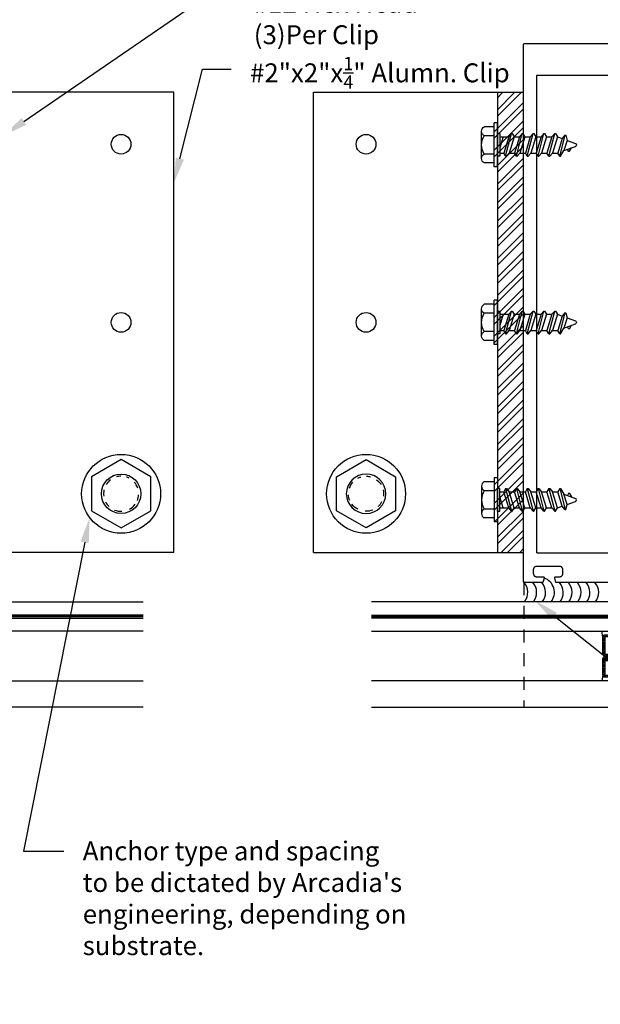
# Model space of a CAD drawing. Units: inches. Extents: x 0 to 70, y 0 to 43.6.
# Drawn here: x 7.1 to 12.6, y 9.4 to 18.7 of the extents above; entities that cross this region are included whole.
import ezdxf
from ezdxf import colors
from ezdxf.entities.mleader import LeaderData, LeaderLine
from ezdxf.math import Vec2, Vec3

# ---------------------------------------------------------------- set-up
doc = ezdxf.new("R2010")
doc.units = ezdxf.units.IN
doc.header["$MEASUREMENT"] = 0
doc.linetypes.add('HIDDEN2', pattern=[0.1875, 0.125, -0.0625])
for name, color, linetype in [('Arcadia-Hidden', 1, 'HIDDEN2'), ('Arcadia-Profile', 5, 'Continuous'), ('Arcadia-Shade', 8, 'Continuous'), ('Arcadia-Text', 3, 'Continuous')]:
    doc.layers.add(name, color=color, linetype=linetype)
doc.styles.get("Standard").update_dxf_attribs({"font": 'ARIALN.TTF'})

# ---------------------------------------------------------------- blocks, each defined once
blk = doc.blocks.new('Hex Bolt ½ in. -top')
at = {"layer": 'Arcadia-Profile'}
blk.add_lwpolyline([(0, 0.433), (-0.37499, 0.2165), (-0.37499, -0.2165), (0, -0.433), (0.37499, -0.2165), (0.37499, 0.2165)], close=True, dxfattribs=at)
blk.add_circle((0, 0), 0.25, dxfattribs=at)
for start, end in [(127.03, 148.675), (91.36985, 104.7376), (62.32919, 72.36666), (18.86795, 41.26106), (167.0572, 187.9055), (207.6209, 226.5812), (337.4806, 357.0806), (247.4266, 272.6797), (298.2529, 323.1939)]:
    blk.add_arc((0, 0), 0.2226, start, end, dxfattribs=at)
blk = doc.blocks.new('A$C4C7D47F1')
at = {"layer": 'Arcadia-Profile'}
for p, q in [((0.1493, 0.836), (0.1823, 0.8562)), ((0.1557, 0.7833), (0.1955, 0.8927)), ((0.2534, 0.8132), (0.2245, 0.8927)), ((0.1021, 0.7428), (0.3011, 0.7936)), ((0.1021, 0.7505), (0.1557, 0.7833)), ((0.1021, 0.7428), (0.1021, 0.7505)), ((0.2703, 0.7669), (0.1329, 0.7249)), ((0.1494, 0.8272), (0.1678, 0.8166)), ((0.2534, 0.8132), (0.1557, 0.7833)), ((0.3011, 0.8014), (0.2534, 0.8132)), ((0.3011, 0.7928), (0.2703, 0.7669)), ((0.2871, 0.7207), (0.2703, 0.7669)), ((0.3011, 0.7928), (0.3011, 0.8014)), ((0.1021, 0.7428), (0.1329, 0.7249)), ((0.1021, 0.64), (0.3179, 0.6952)), ((0.1021, 0.6477), (0.1329, 0.6736)), ((0.1329, 0.6736), (0.1329, 0.7249)), ((0.2871, 0.7207), (0.1329, 0.6736)), ((0.2871, 0.6693), (0.1329, 0.6222)), ((0.3179, 0.7029), (0.2871, 0.7207)), ((0.3179, 0.6952), (0.2871, 0.6693)), ((0.2871, 0.6179), (0.2871, 0.6693)), ((0.3179, 0.6952), (0.3179, 0.7029)), ((0.1021, 0.64), (0.1021, 0.6477)), ((0.1021, 0.64), (0.1329, 0.6222)), ((0.1021, 0.5372), (0.3179, 0.5924)), ((0.1021, 0.5449), (0.1329, 0.5708)), ((0.1329, 0.5708), (0.1329, 0.6222)), ((0.2871, 0.6179), (0.1329, 0.5708)), ((0.2871, 0.6179), (0.1329, 0.5708)), ((0.2871, 0.5665), (0.1329, 0.5194)), ((0.3179, 0.6001), (0.2871, 0.6179)), ((0.3179, 0.5924), (0.2871, 0.5665)), ((0.2871, 0.5151), (0.2871, 0.5665)), ((0.3179, 0.5924), (0.3179, 0.6001)), ((0.1021, 0.5372), (0.1021, 0.5449)), ((0.1021, 0.5372), (0.1329, 0.5194)), ((0.1021, 0.4344), (0.3179, 0.4896)), ((0.1329, 0.468), (0.1329, 0.5194)), ((0.2871, 0.5151), (0.1329, 0.468)), ((0.2871, 0.5151), (0.1329, 0.468)), ((0.3179, 0.4973), (0.2871, 0.5151)), ((0.3179, 0.4896), (0.2871, 0.4638)), ((0.3179, 0.4896), (0.3179, 0.4973)), ((0.1021, 0.4421), (0.1329, 0.468)), ((0.1021, 0.4344), (0.1021, 0.4421)), ((0.1021, 0.4344), (0.1329, 0.4166)), ((0.1021, 0.3317), (0.3179, 0.3868)), ((0.2871, 0.4638), (0.1329, 0.4166)), ((0.1329, 0.3652), (0.1329, 0.4166)), ((0.2871, 0.4124), (0.1329, 0.3652)), ((0.2871, 0.4124), (0.1329, 0.3652)), ((0.2871, 0.4124), (0.2871, 0.4638)), ((0.3179, 0.3946), (0.2871, 0.4124)), ((0.3179, 0.3868), (0.2871, 0.361)), ((0.3179, 0.3868), (0.3179, 0.3946)), ((0.1021, 0.3394), (0.1329, 0.3652)), ((0.1021, 0.3317), (0.1021, 0.3394)), ((0.1021, 0.3317), (0.1329, 0.3138)), ((0.1021, 0.2289), (0.3179, 0.2841)), ((0.2871, 0.361), (0.1329, 0.3138)), ((0.1329, 0.2625), (0.1329, 0.3138)), ((0.2871, 0.3096), (0.1329, 0.2625)), ((0.2871, 0.3096), (0.1329, 0.2625)), ((0.2871, 0.3096), (0.2871, 0.361)), ((0.3179, 0.2918), (0.2871, 0.3096)), ((0.3179, 0.2841), (0.2871, 0.2582)), ((0.3179, 0.2841), (0.3179, 0.2918)), ((0.1021, 0.2366), (0.1329, 0.2625)), ((0.1021, 0.2289), (0.1021, 0.2366)), ((0.1021, 0.2289), (0.1329, 0.2111)), ((0.2871, 0.2582), (0.1329, 0.2111)), ((0.1329, 0.1744), (0.1329, 0.2111)), ((0.2871, 0.2068), (0.181, 0.1744)), ((0.2871, 0.2068), (0.181, 0.1744)), ((0.2871, 0.1744), (0.2871, 0.2582)), ((0.3184, 0.1528), (0.1016, 0.1528)), ((0.3184, 0.1744), (0.1021, 0.1744)), ((0.1021, 0.1744), (0.1021, 0.1528)), ((0.3179, 0.1528), (0.3179, 0.1752))]:
    blk.add_line(p, q, dxfattribs=at)
at = {"layer": 'Arcadia-Profile', "extrusion": (0, 0, -1)}
for p, q in [((0, 0.1528), (0.42, 0.1528)), ((0, 0.1528), (0, 0.1208)), ((0, 0.1208), (0.42, 0.1208)), ((0.038, 0.1208), (0.038, 0.0248)), ((0.123, 0.1208), (0.123, 0.0248)), ((0.297, 0.1208), (0.297, 0.0248)), ((0.382, 0.1208), (0.382, 0.0248)), ((0.42, 0.1528), (0.42, 0.1208)), ((0.0805, 0), (0.3395, 0))]:
    blk.add_line(p, q, dxfattribs=at)
at = {"layer": 'Arcadia-Profile'}
for centre, radius, start, end in [((0.21, 0.8874), 0.0154, 20, 160), ((0.152, 0.8317), 0.00514, 121.48431, 239.99069), ((0.0805, 0.0488), 0.0488, 209.45367, 330.54633), ((0.21, 0.1704), 0.1696, 239.14756, 300.85244), ((0.3395, 0.0488), 0.0488, 209.45367, 330.54633)]:
    blk.add_arc(centre, radius, start, end, dxfattribs=at)
blk = doc.blocks.new('*U43')
at = {"layer": 'Arcadia-Profile', "lineweight": -3}
h = blk.add_hatch(dxfattribs=at)
h.set_pattern_fill('ANSI31', color=256, scale=0.1, angle=270, style=0)
h.set_pattern_definition([(315, (-10.781985, 12.972068), (0.008838835, 0.008838835), [])])
edge = h.paths.add_edge_path()
edge.add_line((0.4401, -0.017), (0.4401, -0.041))
edge.add_arc((0.4598, -0.041), 0.0197, 180, 270)
edge.add_line((0.4598, -0.0607), (0.4848, -0.0607))
edge.add_line((0.4848, -0.0607), (0.4848, -0.041))
edge.add_line((0.4848, -0.041), (0.4598, -0.041))
edge.add_line((0.4598, -0.041), (0.4598, -0.017))
edge.add_line((0.4598, -0.017), (0.4879, -0.017))
edge.add_arc((0.4879, 0.0027), 0.0197, 270, 360)
edge.add_line((0.5076, 0.0027), (0.5076, 0.1676))
edge.add_arc((0.4879, 0.1676), 0.0197, 0, 90)
edge.add_line((0.4879, 0.1873), (0.2974, 0.1873))
edge.add_arc((0.2974, 0.1676), 0.0197, 90, 155.45293)
edge.add_line((0.2795, 0.1758), (0.2722, 0.1598))
edge.add_line((0.2722, 0.1598), (0.1573, 0.1598))
edge.add_arc((0.1573, 0.1402), 0.0197, 90, 180)
edge.add_line((0.1376, 0.1402), (0.1376, -0.1689))
edge.add_arc((0.1573, -0.1689), 0.0197, 180, 270)
edge.add_line((0.1573, -0.1886), (0.2722, -0.1886))
edge.add_line((0.2722, -0.1886), (0.2795, -0.2045))
edge.add_arc((0.2974, -0.1964), 0.0197, 204.54707, 270)
edge.add_line((0.2974, -0.216), (0.4879, -0.216))
edge.add_arc((0.4879, -0.1964), 0.0197, 270, 360)
edge.add_line((0.5076, -0.1964), (0.5076, -0.0387))
edge.add_arc((0.4879, -0.0387), 0.0197, 0, 90)
edge.add_line((0.4879, -0.019), (0.4637, -0.019))
edge.add_line((0.4637, -0.019), (0.4637, -0.0387))
edge.add_line((0.4637, -0.0387), (0.4879, -0.0387))
edge.add_line((0.4879, -0.0387), (0.4879, -0.1964))
edge.add_line((0.4879, -0.1964), (0.2974, -0.1964))
edge.add_line((0.2974, -0.1964), (0.2901, -0.1804))
edge.add_arc((0.2722, -0.1886), 0.0197, 24.54707, 90)
edge.add_line((0.2722, -0.1689), (0.1573, -0.1689))
edge.add_line((0.1573, -0.1689), (0.1573, 0.1402))
edge.add_line((0.1573, 0.1402), (0.2722, 0.1402))
edge.add_arc((0.2722, 0.1598), 0.0197, 270, 335.45293)
edge.add_line((0.2901, 0.1517), (0.2974, 0.1676))
edge.add_line((0.2974, 0.1676), (0.4879, 0.1676))
edge.add_line((0.4879, 0.1676), (0.4879, 0.0027))
edge.add_line((0.4879, 0.0027), (0.4598, 0.0027))
edge.add_arc((0.4598, -0.017), 0.0197, 90, 180)
at = {"layer": 'Arcadia-Hidden', "const_width": 0.0156}
blk.add_lwpolyline([(0.0312, 0.3606), (2.7078, 0.3606)], dxfattribs=at)
at = {"layer": 'Arcadia-Profile'}
for p, q in [((0.5076, 0.1676), (0.5169, 0.2212)), ((0.2815, -0.208), (0.2857, -0.2122)), ((0.5076, -0.1964), (0.5169, -0.25))]:
    blk.add_line(p, q, dxfattribs=at)
for points in [[(2.7078, 0.375), (0.0312, 0.375), (0, 0.4062), (0, 0.4687), (0.0312, 0.5), (2.7078, 0.5)], [(2.7078, 0.2212), (0.0312, 0.2212), (0, 0.2525), (0, 0.315), (0.0312, 0.3462), (2.7078, 0.3462)], [(2.7078, -0.5), (0.0312, -0.5), (0, -0.4687), (0, -0.2812), (0.0312, -0.25), (2.7078, -0.25)]]:
    blk.add_lwpolyline(points, dxfattribs=at)
blk.add_lwpolyline([(0.4401, -0.017), (0.4401, -0.041, 0.414214), (0.4598, -0.0607), (0.4848, -0.0607), (0.4848, -0.041), (0.4598, -0.041), (0.4598, -0.017), (0.4879, -0.017, 0.414214), (0.5076, 0.0027), (0.5076, 0.1676, 0.414214), (0.4879, 0.1873), (0.2974, 0.1873, 0.293619), (0.2795, 0.1758), (0.2722, 0.1598), (0.1573, 0.1598, 0.414214), (0.1376, 0.1402), (0.1376, -0.1689, 0.414214), (0.1573, -0.1886), (0.2722, -0.1886), (0.2795, -0.2045, 0.293619), (0.2974, -0.216), (0.4879, -0.216, 0.414214), (0.5076, -0.1964), (0.5076, -0.0387, 0.414214), (0.4879, -0.019), (0.4637, -0.019), (0.4637, -0.0387), (0.4879, -0.0387), (0.4879, -0.1964), (0.2974, -0.1964), (0.2901, -0.1804, 0.293619), (0.2722, -0.1689), (0.1573, -0.1689), (0.1573, 0.1402), (0.2722, 0.1402, 0.293619), (0.2901, 0.1517), (0.2974, 0.1676), (0.4879, 0.1676), (0.4879, 0.0027), (0.4598, 0.0027, 0.414214)], format="xyb", close=True, dxfattribs=at)
blk.add_arc((-0.571, -0.0144), 0.6575, 339.00065, 20.99935, dxfattribs=at)

msp = doc.modelspace()

# ---------------------------------------------------------------- hatches: boundary and pattern name
at = {"layer": 'Arcadia-Shade'}
h = msp.add_hatch(dxfattribs=at)
h.set_pattern_fill('STEEL', color=256, style=0)
h.set_pattern_definition([(45, (-209.00327, -429.1246), (-0.088388348, 0.088388348), []), (45, (-209.00327, -429.0621), (-0.088388348, 0.088388348), [])])
h.paths.add_polyline_path([(11.89443, 18.02874), (11.64803, 18.02874), (11.64803, 13.65374), (11.89443, 13.65374)])
h.paths.add_polyline_path([(11.64803, 16.05124), (11.61603, 16.05124), (11.61603, 15.63124), (11.64803, 15.63124)], flags=17)
h.paths.add_polyline_path([(11.64803, 17.31874), (11.64803, 17.73874), (11.61603, 17.73874), (11.61603, 17.31874)], flags=17)
h.paths.add_polyline_path([(11.64803, 14.36374), (11.61603, 14.36374), (11.61603, 13.94374), (11.64803, 13.94374)], flags=17)

# ---------------------------------------------------------------- linework, layer by layer
at = {"layer": 'Arcadia-Hidden'}
msp.add_line((11.89752, 13.37106), (11.89752, 12.18389), dxfattribs=at)
at = {"layer": 'Arcadia-Profile', "lineweight": -3}
for p, q in [((8.57081, 18.02874), (6.57083, 18.02874)), ((8.57081, 18.02874), (6.57083, 18.02874)), ((8.57081, 13.65374), (8.57081, 18.02874)), ((9.89804, 13.65374), (9.89804, 18.02874)), ((9.89804, 18.02874), (11.89803, 18.02874)), ((9.89804, 18.02874), (11.89803, 18.02874)), ((11.64803, 18.02874), (11.64803, 13.65374)), ((8.57081, 13.65374), (6.57083, 13.65374)), ((9.89804, 13.65374), (11.89803, 13.65374))]:
    msp.add_line(p, q, dxfattribs=at)
at = {"layer": 'Arcadia-Profile'}
for points in [[(12.8514, 13.36807), (12.20213, 13.36807), (12.19077, 13.41048), (12.19063, 13.41107), (12.19053, 13.41167), (12.19046, 13.41228), (12.19043, 13.41289), (12.19044, 13.4135), (12.19048, 13.41411), (12.19057, 13.41472), (12.19068, 13.41532), (12.19084, 13.41591), (12.19103, 13.41649), (12.19126, 13.41705), (12.19152, 13.41761), (12.19181, 13.41814), (12.19214, 13.41866), (12.19249, 13.41915), (12.19288, 13.41963), (12.1933, 13.42008), (12.19374, 13.4205), (12.1942, 13.42089), (12.19469, 13.42126), (12.1952, 13.42159), (12.19573, 13.4219), (12.19628, 13.42217), (12.19684, 13.4224), (12.19742, 13.4226), (12.19801, 13.42277), (12.19861, 13.4229), (12.19921, 13.42299), (12.19982, 13.42305), (12.20043, 13.42307), (12.23743, 13.42307), (12.23905, 13.42311), (12.24067, 13.42324), (12.24228, 13.42345), (12.24387, 13.42374), (12.24545, 13.42412), (12.24701, 13.42458), (12.24854, 13.42513), (12.25004, 13.42575), (12.2515, 13.42645), (12.25293, 13.42722), (12.25431, 13.42807), (12.25565, 13.42899), (12.25694, 13.42997), (12.25817, 13.43103), (12.25935, 13.43215), (12.26047, 13.43332), (12.26152, 13.43456), (12.26251, 13.43585), (12.26343, 13.43718), (12.26427, 13.43857), (12.26505, 13.43999), (12.26575, 13.44146), (12.26637, 13.44296), (12.26691, 13.44449), (12.26737, 13.44604), (12.26775, 13.44762), (12.26805, 13.44922), (12.26826, 13.45083), (12.26839, 13.45244), (12.26843, 13.45407), (12.26843, 13.49007), (12.26839, 13.49169), (12.26826, 13.49331), (12.26805, 13.49492), (12.26775, 13.49651), (12.26737, 13.49809), (12.26691, 13.49965), (12.26637, 13.50118), (12.26575, 13.50268), (12.26505, 13.50414), (12.26427, 13.50557), (12.26343, 13.50695), (12.26251, 13.50829), (12.26152, 13.50958), (12.26047, 13.51081), (12.25935, 13.51199), (12.25817, 13.5131), (12.25694, 13.51416), (12.25565, 13.51515), (12.25431, 13.51607), (12.25293, 13.51691), (12.2515, 13.51769), (12.25004, 13.51839), (12.24854, 13.51901), (12.24701, 13.51955), (12.24545, 13.52001), (12.24387, 13.52039), (12.24228, 13.52068), (12.24067, 13.5209), (12.23905, 13.52102), (12.23743, 13.52107), (12.01843, 13.52107), (12.01681, 13.52102), (12.01519, 13.5209), (12.01358, 13.52068), (12.01198, 13.52039), (12.0104, 13.52001), (12.00885, 13.51955), (12.00732, 13.51901), (12.00582, 13.51839), (12.00435, 13.51769), (12.00293, 13.51691), (12.00154, 13.51607), (12.00021, 13.51515), (11.99892, 13.51416), (11.99769, 13.5131), (11.99651, 13.51199), (11.99539, 13.51081), (11.99434, 13.50958), (11.99335, 13.50829), (11.99243, 13.50695), (11.99158, 13.50557), (11.99081, 13.50414), (11.99011, 13.50268), (11.98949, 13.50118), (11.98895, 13.49965), (11.98848, 13.49809), (11.98811, 13.49651), (11.98781, 13.49492), (11.9876, 13.49331), (11.98747, 13.49169), (11.98743, 13.49007), (11.98743, 13.45407), (11.98747, 13.45244), (11.9876, 13.45083), (11.98781, 13.44922), (11.98811, 13.44762), (11.98848, 13.44604), (11.98895, 13.44449), (11.98949, 13.44296), (11.99011, 13.44146), (11.99081, 13.43999), (11.99158, 13.43857), (11.99243, 13.43718), (11.99335, 13.43585), (11.99434, 13.43456), (11.99539, 13.43332), (11.99651, 13.43215), (11.99769, 13.43103), (11.99892, 13.42997), (12.00021, 13.42899), (12.00154, 13.42807), (12.00293, 13.42722), (12.00435, 13.42645), (12.00582, 13.42575), (12.00732, 13.42513), (12.00885, 13.42458), (12.0104, 13.42412), (12.01198, 13.42374), (12.01358, 13.42345), (12.01519, 13.42324), (12.01681, 13.42311), (12.01843, 13.42307), (12.08043, 13.42307), (12.08104, 13.42305), (12.08165, 13.42299), (12.08225, 13.4229), (12.08285, 13.42277), (12.08344, 13.4226), (12.08401, 13.4224), (12.08458, 13.42217), (12.08512, 13.4219), (12.08565, 13.42159), (12.08616, 13.42126), (12.08665, 13.42089), (12.08712, 13.4205), (12.08756, 13.42008), (12.08798, 13.41963), (12.08836, 13.41915), (12.08872, 13.41866), (12.08904, 13.41814), (12.08934, 13.41761), (12.0896, 13.41705), (12.08983, 13.41649), (12.09002, 13.41591), (12.09017, 13.41532), (12.09029, 13.41472), (12.09037, 13.41411), (12.09042, 13.4135), (12.09043, 13.41289), (12.0904, 13.41228), (12.09033, 13.41167), (12.09023, 13.41107), (12.09009, 13.41048), (12.07872, 13.36807), (11.90443, 13.36807), (11.9039, 13.36808), (11.90338, 13.36812), (11.90286, 13.36819), (11.90235, 13.36829), (11.90184, 13.36841), (11.90134, 13.36856), (11.90084, 13.36873), (11.90036, 13.36893), (11.89989, 13.36916), (11.89943, 13.36941), (11.89898, 13.36968), (11.89855, 13.36998), (11.89813, 13.3703), (11.89774, 13.37064), (11.89736, 13.371), (11.897, 13.37138), (11.89666, 13.37177), (11.89634, 13.37219), (11.89604, 13.37262), (11.89577, 13.37307), (11.89552, 13.37353), (11.89529, 13.374), (11.89509, 13.37448), (11.89492, 13.37498), (11.89477, 13.37548), (11.89465, 13.37599), (11.89455, 13.3765), (11.89448, 13.37702), (11.89444, 13.37754), (11.89443, 13.37807), (11.89443, 18.48307), (11.89444, 18.48359), (11.89448, 18.48411), (11.89455, 18.48463), (11.89465, 18.48515), (11.89477, 18.48565), (11.89492, 18.48616), (11.89509, 18.48665), (11.89529, 18.48713), (11.89552, 18.48761), (11.89577, 18.48807), (11.89604, 18.48851), (11.89634, 18.48894), (11.89666, 18.48936), (11.897, 18.48976), (11.89736, 18.49014), (11.89774, 18.4905), (11.89813, 18.49084), (11.89855, 18.49116), (11.89898, 18.49145), (11.89943, 18.49173), (11.89989, 18.49198), (11.90036, 18.4922), (11.90084, 18.4924), (11.90134, 18.49258), (11.90184, 18.49273), (11.90235, 18.49285), (11.90286, 18.49294), (11.90338, 18.49301), (11.9039, 18.49305), (11.90443, 18.49307), (14.89443, 18.49307)], [(14.75943, 13.64607), (12.02943, 13.64607), (12.0289, 13.64608), (12.02838, 13.64612), (12.02786, 13.64619), (12.02735, 13.64629), (12.02684, 13.64641), (12.02634, 13.64656), (12.02584, 13.64673), (12.02536, 13.64693), (12.02489, 13.64716), (12.02443, 13.64741), (12.02398, 13.64768), (12.02355, 13.64798), (12.02313, 13.6483), (12.02274, 13.64864), (12.02236, 13.649), (12.022, 13.64938), (12.02166, 13.64977), (12.02134, 13.65019), (12.02104, 13.65062), (12.02077, 13.65107), (12.02052, 13.65153), (12.02029, 13.652), (12.02009, 13.65248), (12.01992, 13.65298), (12.01977, 13.65348), (12.01965, 13.65399), (12.01955, 13.6545), (12.01948, 13.65502), (12.01944, 13.65554), (12.01943, 13.65607), (12.01943, 18.18307), (12.01944, 18.18359), (12.01948, 18.18411), (12.01955, 18.18463), (12.01965, 18.18515), (12.01977, 18.18565), (12.01992, 18.18616), (12.02009, 18.18665), (12.02029, 18.18713), (12.02052, 18.18761), (12.02077, 18.18807), (12.02104, 18.18851), (12.02134, 18.18894), (12.02166, 18.18936), (12.022, 18.18976), (12.02236, 18.19014), (12.02274, 18.1905), (12.02313, 18.19084), (12.02355, 18.19116), (12.02398, 18.19145), (12.02443, 18.19173), (12.02489, 18.19198), (12.02536, 18.1922), (12.02584, 18.1924), (12.02634, 18.19258), (12.02684, 18.19273), (12.02735, 18.19285), (12.02786, 18.19294), (12.02838, 18.19301), (12.0289, 18.19305), (12.02943, 18.19307), (14.75943, 18.19307)]]:
    msp.add_lwpolyline(points, dxfattribs=at)
at = {"layer": 'Arcadia-Profile', "lineweight": -3}
for centre, radius in [((8.07081, 17.53549), 0.09356), ((10.39804, 17.53549), 0.09356), ((8.07081, 15.84124), 0.09356), ((10.39804, 15.84124), 0.09356), ((8.07081, 14.21151), 0.37496), ((10.39804, 14.21151), 0.37496)]:
    msp.add_circle(centre, radius, dxfattribs=at)
at = {"layer": 'Arcadia-Profile'}
msp.add_arc((11.78963, 13.2737), 0.14531, 321.693929, 42.059748, dxfattribs=at)
at = {"layer": 'Arcadia-Shade'}
for centre, end in [((12.04228, 13.27343), 70.774437), ((11.87392, 13.2737), 40.4994), ((11.9582, 13.2737), 40.4994), ((12.12635, 13.27316), 40.775437), ((12.21043, 13.2729), 40.913886), ((12.29533, 13.2737), 40.4994), ((12.37941, 13.27343), 40.637275), ((12.46348, 13.27316), 40.775437)]:
    msp.add_arc(centre, 0.14531, 321.693929, end, dxfattribs=at)

# ---------------------------------------------------------------- block references
at = {"layer": 'Arcadia-Profile', "lineweight": -3, "xscale": -1, "rotation": 270}
for p in [(11.49522, 17.31874), (11.49522, 15.63124)]:
    msp.add_blockref('A$C4C7D47F1', p, dxfattribs=at)
at = {"layer": 'Arcadia-Profile', "lineweight": -3, "yscale": 0.75, "zscale": 0.75}
for p, xscale in [((8.07081, 14.21151), 0.75), ((10.39804, 14.21151), -0.75)]:
    msp.add_blockref('Hex Bolt ½ in. -top', p, dxfattribs=dict(at, xscale=xscale))
at = {"layer": 'Arcadia-Profile', "lineweight": -3, "rotation": 270}
msp.add_blockref('A$C4C7D47F1', (11.49522, 14.36374), dxfattribs=at)
at = {"layer": 'Arcadia-Profile', "lineweight": -3}
msp.add_blockref('*U43', (5.57258, 12.68389), dxfattribs=at)
at = {"layer": 'Arcadia-Profile', "lineweight": -3, "xscale": -1}
msp.add_blockref('*U43', (13.15639, 12.68389), dxfattribs=at)

# ---------------------------------------------------------------- leaders
at = {"layer": 'Arcadia-Text', "lineweight": -3}
ml = msp.add_multileader_mtext('Standard', dxfattribs=at)
ml.set_content('\\A1;#12-14x{\\H0.7x;\\S3/4;}" ST. STL.\\PPan Head Phillips\\PSelf Drilling Screws,\\P(Typ.) @R.O.', color=256)
ml.set_leader_properties()
ml.build(insert=Vec2(0, 0))
ml.multileader.update_dxf_attribs({"dogleg_length": 0.36, "arrow_head_size": 0.24})
ctx = ml.context
ctx.base_point, ctx.char_height, ctx.arrow_head_size, ctx.landing_gap_size, ctx.plane_origin = Vec3(11.89995, 20.80926), 0.18, 0.24, 0.18, Vec3(3.01736, 22.97105)
notes = []
notes.append((ctx, [(0, (1, 1, 0), (11.62845, 20.80926), (1, 0), 0.2715, [(0, [(9.48594, 20.10597)], 0, [])])]))
ctx.mtext.insert, ctx.mtext.flow_direction = Vec3(12.07995, 20.92572), 5
ml = msp.add_multileader_mtext('Standard', dxfattribs=at)
ml.set_content('\\A1;#12 Hex Head\\P(3)Per Clip', color=256)
ml.set_leader_properties()
ml.build(insert=Vec2(0, 0))
ml.multileader.update_dxf_attribs({"dogleg_length": 0.36, "arrow_head_size": 0.24})
ctx = ml.context
ctx.base_point, ctx.char_height, ctx.arrow_head_size, ctx.landing_gap_size, ctx.plane_origin = Vec3(9.15123, 18.85013), 0.18, 0.24, 0.18, Vec3(-1.45214, 20.83475)
notes.append((ctx, [(0, (1, 1, 0), (8.74813, 18.85013), (1, 0), 0.4031, [(0, [(6.94883, 17.61574)], 0, [])])]))
ctx.mtext.insert, ctx.mtext.flow_direction = Vec3(9.33123, 18.96659), 5
ml = msp.add_multileader_mtext('Standard', dxfattribs=at)
ml.set_content('\\A1;#2"x2"x{\\H0.7x;\\S1/4;}" Alumn. Clip', color=256)
ml.set_leader_properties()
ml.build(insert=Vec2(0, 0))
ml.multileader.update_dxf_attribs({"dogleg_length": 0.36, "arrow_head_size": 0.24})
ctx = ml.context
ctx.base_point, ctx.char_height, ctx.arrow_head_size, ctx.landing_gap_size, ctx.plane_origin = Vec3(9.11568, 18.25008), 0.18, 0.24, 0.18, Vec3(-1.45214, 20.47592)
notes.append((ctx, [(0, (1, 1, 0), (8.84418, 18.25008), (1, 0), 0.2715, [(0, [(8.57081, 17.16508)], 0, [])])]))
ctx.mtext.insert, ctx.mtext.flow_direction = Vec3(9.29568, 18.36506), 5
ml = msp.add_multileader_mtext('Standard', dxfattribs=at)
ml.set_content("\\A1;Anchor type and spacing \\Pto be dictated by Arcadia's\\Pengineering, depending on \\Psubstrate.", color=256)
ml.set_leader_properties()
ml.build(insert=Vec2(0, 0))
ml.multileader.update_dxf_attribs({"dogleg_length": 0.36, "arrow_head_size": 0.24})
ctx = ml.context
ctx.base_point, ctx.char_height, ctx.arrow_head_size, ctx.landing_gap_size, ctx.plane_origin = Vec3(7.5261, 10.81411), 0.18, 0.24, 0.18, Vec3(9.80802, 13.78095)
notes.append((ctx, [(1, (1, 1, 0), (7.1418, 10.81411), (1, 0), 0.3843, [(0, [(7.7713, 13.98593)], 0, [])])]))
ctx.mtext.insert, ctx.mtext.flow_direction = Vec3(7.7061, 10.90558), 5
ml = msp.add_multileader_mtext('Standard', dxfattribs=at)
ml.set_content('\\A1;Structural Silicone', color=256)
ml.set_leader_properties()
ml.build(insert=Vec2(0, 0))
ml.multileader.update_dxf_attribs({"dogleg_length": 0.36, "arrow_head_size": 0.24})
ctx = ml.context
ctx.base_point, ctx.char_height, ctx.arrow_head_size, ctx.landing_gap_size, ctx.plane_origin = Vec3(14.14957, 11.79178), 0.18, 0.24, 0.18, Vec3(16.4315, 15.53307)
notes.append((ctx, [(1, (1, 1, 0), (13.76527, 11.79178), (1, 0), 0.3843, [(0, [(11.99909, 13.19989)], 0, [])])]))
ctx.mtext.insert, ctx.mtext.flow_direction = Vec3(14.32957, 11.88331), 5
for ctx, leaders in notes:
    for number, flags, end, landing, length, lines in leaders:
        leader = LeaderData()
        leader.index, (leader.has_last_leader_line, leader.has_dogleg_vector, leader.attachment_direction) = number, flags
        leader.last_leader_point, leader.dogleg_vector, leader.dogleg_length = Vec3(end), Vec3(landing), length
        for number, points, colour, breaks in lines:
            line = LeaderLine()
            line.index, line.vertices, line.color, line.breaks = number, Vec3.list(points), colors.encode_raw_color(colour), breaks
            leader.lines.append(line)
        ctx.leaders.append(leader)

doc.saveas('drawing.dxf')
